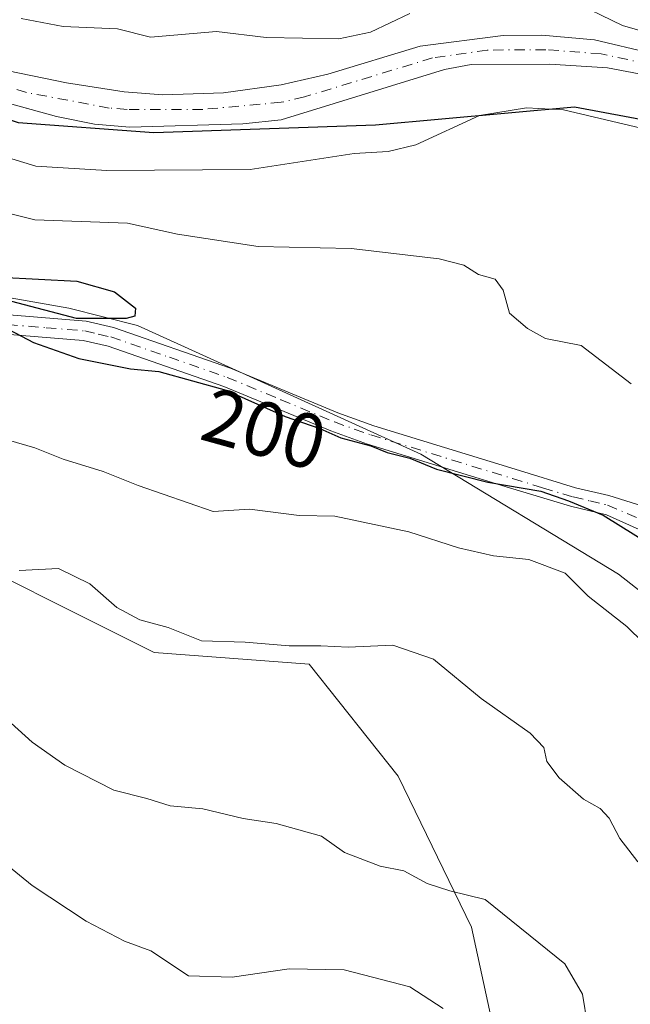
# Model space of a CAD drawing. Units: metres. Extents: x 593048 to 596462, y 4784592 to 4786952.
# Drawn here: x 593963 to 594042, y 4786303 to 4786430 of the extents above; entities that cross this region are included whole.
import ezdxf
from ezdxf.enums import TextEntityAlignment as Align

# ---------------------------------------------------------------- set-up
doc = ezdxf.new("R2010")
doc.units = ezdxf.units.M
doc.header["$MEASUREMENT"] = 0
doc.linetypes.add('DGN Style 4', pattern=[2.638475, 1.318413, -0.659207, 0.001648, -0.659207])
for name, color, linetype, lineweight in [('Arbolado forestal CxS', 92, 'Continuous', 0), ('Camino Cxs', 7, 'Continuous', 0), ('Camino eje', 30, 'DGN Style 4', 13), ('Comarca', 135, 'Continuous', 13), ('Comarca CxS', 21, 'Continuous', 0), ('Comunidad autónoma', 142, 'Continuous', 30), ('Comunidad Autónoma CxS', 142, 'Continuous', 0), ('Corriente natural Cxs', 4, 'Continuous', 13), ('Corriente natural eje', 4, 'DGN Style 4', 0), ('Curva de nivel maestra', 30, 'Continuous', 30), ('Curva de nivel normal', 30, 'Continuous', 0), ('Municipio', 91, 'Continuous', 13), ('Municipio CxS', 4, 'Continuous', 0), ('Provincia', 7, 'Continuous', 0), ('Provincia CxS', 1, 'Continuous', 0), ('Rótulo de curva de nivel directora', 7, 'Continuous', 0), ('Suelo desnudo CxS', 253, 'Continuous', 0)]:
    doc.layers.add(name, color=color, linetype=linetype, lineweight=lineweight)
doc.styles.add('Style-Arial', font='txt')

# ---------------------------------------------------------------- blocks, each defined once
blk = doc.blocks.new('*U10')
at = {"layer": 'Suelo desnudo CxS', "color": 253, "linetype": 'Continuous', "lineweight": 0}
for points in [[(594043.9701, 4786423.0401, 191.0683), (594039.0001, 4786423.9701, 189.9503), (594031.5301, 4786424.4401, 189.148), (594021.3601, 4786424.4101, 189.1439), (594017.9201, 4786423.7501, 188.9775), (593996.8002, 4786417.2601, 187.9511), (593991.8302, 4786416.7401, 188.6273), (593977.2302, 4786416.3201, 188.6548), (593972.6601, 4786416.6901, 188.5199), (593967.7601, 4786417.6901, 188.4354), (593950.8478, 4786422.349, 188.1524)], [(593959.9901, 4786423.8901, 188.8629), (593969.0601, 4786422.0501, 188.9975), (593976.5001, 4786420.8701, 188.9452), (593981.4901, 4786420.4701, 188.9565), (593989.3501, 4786420.7301, 188.9873), (593996.7901, 4786421.7701, 188.5419), (594002.8101, 4786423.1801, 189.2195), (594014.7701, 4786426.7801, 189.8797), (594025.5001, 4786428.1601, 189.2542), (594030.5001, 4786428.2201, 189.1425), (594037.2802, 4786427.6101, 189.9707), (594044.5801, 4786425.8701, 191.266)]]:
    blk.add_polyline3d(points, dxfattribs=at)
blk = doc.blocks.new('*U16')
at = {"layer": 'Arbolado forestal CxS', "color": 92, "linetype": 'Continuous', "lineweight": 0}
blk.add_polyline3d([(594044.5801, 4786425.8701, 191.266), (594037.2802, 4786427.6101, 189.9707), (594030.5001, 4786428.2201, 189.1425), (594025.5001, 4786428.1601, 189.2542), (594014.7701, 4786426.7801, 189.8797), (594002.8101, 4786423.1801, 189.2195), (593996.7901, 4786421.7701, 188.5419), (593989.3501, 4786420.7301, 188.9873), (593981.4901, 4786420.4701, 188.9565), (593976.5001, 4786420.8701, 188.9452), (593969.0601, 4786422.0501, 188.9975), (593959.9901, 4786423.8901, 188.8629)], dxfattribs=at)

msp = doc.modelspace()

# ---------------------------------------------------------------- linework, layer by layer
at = {"layer": 'Arbolado forestal CxS', "color": 92, "linetype": 'Continuous', "lineweight": 0}
for points in [[(594125.8527, 4786236.3801, 245.8827), (594109.2041, 4786263.0175, 237.3201), (594098.8587, 4786288.2345, 226.4159), (594091.446, 4786306.3029, 217.4024), (594080.3472, 4786319.6215, 212.3746), (594060.3693, 4786342.9291, 201.8844), (594045.1783, 4786354.7443, 202.6183), (594040.3909, 4786358.4677, 202.4395), (594014.8636, 4786374.0061, 200.1113), (593978.2369, 4786390.6543, 199.0647), (593969.3579, 4786392.8745, 198.9757), (593950.4897, 4786396.2043, 200.4652), (593914.9729, 4786416.1821, 204.1308), (593875.0167, 4786441.7097, 200.9612), (593858.4017, 4786452.7863, 203.3041), (593764.2413, 4786403.2551, 195.9299), (593737.1487, 4786365.9203, 191.9691), (593735.0207, 4786358.2061, 192.329), (593732.9498, 4786350.6993, 193.4059), (593721.8507, 4786308.5237, 203.2572), (593721.8505, 4786281.8861, 206.0753), (593717.5271, 4786243.1549, 207.0779), (593693.9387, 4786260.0039, 207.8688)], [(594045.1783, 4786354.7443, 202.6183), (594040.3909, 4786358.4677, 202.4395), (594014.8636, 4786374.0061, 200.1113), (593978.2369, 4786390.6543, 199.0647), (593969.3579, 4786392.8745, 198.9757), (593950.4897, 4786396.2043, 200.4652), (593914.9729, 4786416.1821, 204.1308), (593875.0167, 4786441.7097, 200.9612), (593858.4017, 4786452.7863, 203.3041), (593764.2413, 4786403.2551, 195.9299), (593737.1487, 4786365.9203, 191.9691)], [(594045.1783, 4786354.7443, 202.6183), (594040.3909, 4786358.4677, 202.4395), (594014.8636, 4786374.0061, 200.1113), (593978.2369, 4786390.6543, 199.0647), (593969.3579, 4786392.8745, 198.9757), (593950.4897, 4786396.2043, 200.4652), (593914.9729, 4786416.1821, 204.1308), (593875.0167, 4786441.7097, 200.9612), (593858.4017, 4786452.7863, 203.3041), (593764.2413, 4786403.2551, 195.9299), (593737.1487, 4786365.9203, 191.9691)], [(593764.2413, 4786403.2551, 195.9299), (593858.4017, 4786452.7863, 203.3041), (593875.0167, 4786441.7097, 200.9612), (593914.9729, 4786416.1821, 204.1308), (593950.4897, 4786396.2043, 200.4652), (593969.3579, 4786392.8745, 198.9757), (593978.2369, 4786390.6543, 199.0647), (594014.8636, 4786374.0061, 200.1113), (594040.3909, 4786358.4677, 202.4395), (594045.1783, 4786354.7443, 202.6183), (594046.0081, 4786345.2841, 205.2528), (594047.1375, 4786311.4001, 209.7599), (594052.7845, 4786271.8687, 218.2171)], [(594044.5801, 4786425.8701, 191.266), (594037.2802, 4786427.6101, 189.9707), (594030.5001, 4786428.2201, 189.1425), (594025.5001, 4786428.1601, 189.2542), (594014.7701, 4786426.7801, 189.8797), (594002.8101, 4786423.1801, 189.2195), (593996.7901, 4786421.7701, 188.5419), (593989.3501, 4786420.7301, 188.9873), (593981.4901, 4786420.4701, 188.9565), (593976.5001, 4786420.8701, 188.9452), (593969.0601, 4786422.0501, 188.9975), (593959.9901, 4786423.8901, 188.8629)], [(593950.8478, 4786422.349, 188.1524), (593967.7601, 4786417.6901, 188.4354), (593972.6601, 4786416.6901, 188.5199), (593977.2302, 4786416.3201, 188.6548), (593991.8302, 4786416.7401, 188.6273), (593996.8002, 4786417.2601, 187.9511), (594017.9201, 4786423.7501, 188.9775), (594021.3601, 4786424.4101, 189.1439), (594031.5301, 4786424.4401, 189.148), (594039.0001, 4786423.9701, 189.9503), (594043.9701, 4786423.0401, 191.0683)], [(593950.8478, 4786422.349, 188.1524), (593967.7601, 4786417.6901, 188.4354), (593972.6601, 4786416.6901, 188.5199), (593977.2302, 4786416.3201, 188.6548), (593991.8302, 4786416.7401, 188.6273), (593996.8002, 4786417.2601, 187.9511), (594017.9201, 4786423.7501, 188.9775), (594021.3601, 4786424.4101, 189.1439), (594031.5301, 4786424.4401, 189.148), (594039.0001, 4786423.9701, 189.9503), (594043.9701, 4786423.0401, 191.0683)], [(594025.4179, 4786294.3087, 219.3237), (594021.4147, 4786312.8237, 215.97), (594011.9069, 4786332.3399, 212.2581), (594000.3973, 4786346.8517, 210.1002), (593980.3809, 4786348.3531, 210.5702), (593949.3551, 4786363.8657, 209.4674), (593902.5021, 4786389.6387, 213.5695), (593899.1761, 4786393.8517, 212.8431), (593876.5865, 4786410.7937, 210.4159), (593833.6665, 4786414.1821, 212.6886)], [(593902.5021, 4786389.6387, 213.5695), (593949.3551, 4786363.8657, 209.4674), (593980.3809, 4786348.3531, 210.5702), (594000.3973, 4786346.8517, 210.1002), (594011.9069, 4786332.3399, 212.2581), (594021.4147, 4786312.8237, 215.97), (594025.4179, 4786294.3087, 219.3237), (594032.4237, 4786282.2989, 220.7512), (594048.9373, 4786260.7811, 221.7076), (594058.9701, 4786257.8483, 221.8618)], [(593902.5021, 4786389.6387, 213.5695), (593949.3551, 4786363.8657, 209.4674), (593980.3809, 4786348.3531, 210.5702), (594000.3973, 4786346.8517, 210.1002), (594011.9069, 4786332.3399, 212.2581), (594021.4147, 4786312.8237, 215.97), (594025.4179, 4786294.3087, 219.3237), (594032.4237, 4786282.2989, 220.7512), (594048.9373, 4786260.7811, 221.7076), (594058.9701, 4786257.8483, 221.8618)]]:
    msp.add_polyline3d(points, dxfattribs=at)
msp.add_polyline3d([(594058.9701, 4786257.8483, 221.8618), (594069.7267, 4786233.4667, 228.2881), (594095.7045, 4786187.1587, 241.3646), (594112.6463, 4786122.7789, 256.4884), (594102.2851, 4786106.0861, 266.3665), (594090.0567, 4786121.6495, 265.6794), (594062.9495, 4786163.4397, 259.5791), (594035.8421, 4786199.5829, 252.5527), (594004.2169, 4786232.3375, 243.0355), (593972.5915, 4786268.4805, 235.3635), (593948.8727, 4786301.2351, 229.3571), (593931.9307, 4786335.1193, 223.3187), (593916.1181, 4786372.3917, 215.7005), (593902.5021, 4786389.6387, 213.5695), (593949.3551, 4786363.8657, 209.4674), (593980.3809, 4786348.3531, 210.5702), (594000.3973, 4786346.8517, 210.1002), (594011.9069, 4786332.3399, 212.2581), (594021.4147, 4786312.8237, 215.97), (594025.4179, 4786294.3087, 219.3237), (594032.4237, 4786282.2989, 220.7512), (594048.9373, 4786260.7811, 221.7076)], close=True, dxfattribs=at)
at = {"layer": 'Camino Cxs', "color": 7, "linetype": 'Continuous', "lineweight": 0}
for points in [[(594123.4473, 4786323.5603, 201.5541), (594119.6373, 4786323.7191, 201.5982), (594114.0811, 4786324.8303, 205.7057), (594107.2547, 4786327.6879, 205.5135), (594099.6347, 4786330.2279, 213.4519), (594071.0597, 4786346.1029, 214.0988), (594050.2635, 4786361.0255, 217.287), (594038.8301, 4786366.1601, 212.32), (594034.2101, 4786367.2601, 213.0832), (594026.3301, 4786369.6601, 217.9404), (594007.9701, 4786375.3201, 205.5185), (594003.2201, 4786377.0101, 203.8856), (593989.3701, 4786382.7701, 203.544), (593974.4201, 4786387.9701, 205.1961), (593971.2001, 4786388.7101, 206.3262), (593961.1801, 4786389.5301, 207.0101), (593950.9101, 4786392.3501, 204.2523), (593943.8401, 4786395.0801, 203.7794), (593920.4301, 4786406.3801, 208.6434), (593902.4501, 4786414.8601, 208.6878), (593900.5501, 4786415.8401, 208.6008)], [(593961.6201, 4786392.0101, 203.8762), (593971.5901, 4786391.1901, 204.7486), (593975.1101, 4786390.3701, 206.3027), (593990.2601, 4786385.1101, 203.67), (594004.1201, 4786379.3401, 205.9533), (594008.7601, 4786377.6901, 204.0121), (594027.0601, 4786372.0501, 217.488), (594034.8601, 4786369.6701, 212.82), (594039.1501, 4786368.6601, 211.7287), (594049.3109, 4786365.4705, 215.1418), (594056.9309, 4786361.1841, 216.27), (594073.2823, 4786349.1191, 214.0436), (594088.6809, 4786340.5467, 211.8512), (594102.1747, 4786333.5617, 208.4583), (594112.9697, 4786329.5929, 207.2735), (594122.3361, 4786327.5291, 198.5881)], [(593961.6201, 4786392.0101, 203.8762), (593971.5901, 4786391.1901, 204.7486), (593975.1101, 4786390.3701, 206.3027), (593990.2601, 4786385.1101, 203.67), (594004.1201, 4786379.3401, 205.9533), (594008.7601, 4786377.6901, 204.0121), (594027.0601, 4786372.0501, 217.488), (594034.8601, 4786369.6701, 212.82), (594039.1501, 4786368.6601, 211.7287), (594049.3109, 4786365.4705, 215.1418), (594056.9309, 4786361.1841, 216.27), (594073.2823, 4786349.1191, 214.0436), (594088.6809, 4786340.5467, 211.8512), (594102.1747, 4786333.5617, 208.4583), (594112.9697, 4786329.5929, 207.2735), (594122.3361, 4786327.5291, 198.5881)], [(594123.4473, 4786323.5603, 201.5541), (594119.6373, 4786323.7191, 201.5982), (594114.0811, 4786324.8303, 205.7057), (594107.2547, 4786327.6879, 205.5135), (594099.6347, 4786330.2279, 213.4519), (594071.0597, 4786346.1029, 214.0988), (594050.2635, 4786361.0255, 217.287), (594038.8301, 4786366.1601, 212.32), (594034.2101, 4786367.2601, 213.0832), (594026.3301, 4786369.6601, 217.9404), (594007.9701, 4786375.3201, 205.5185), (594003.2201, 4786377.0101, 203.8856), (593989.3701, 4786382.7701, 203.544), (593974.4201, 4786387.9701, 205.1961), (593971.2001, 4786388.7101, 206.3262), (593961.1801, 4786389.5301, 207.0101)]]:
    msp.add_polyline3d(points, dxfattribs=at)
at = {"layer": 'Camino eje', "color": 30, "linetype": 'DGN Style 4', "lineweight": 13}
msp.add_polyline3d([(593961.4001, 4786390.7701, 205.4856), (593966.4101, 4786390.3601, 205.6068), (593971.3951, 4786389.9501, 205.4747), (593973.1551, 4786389.5401, 205.5065), (593974.7651, 4786389.1701, 205.6088), (593982.3401, 4786386.5401, 204.4557), (593989.8151, 4786383.9401, 203.5947), (593996.7451, 4786381.0551, 208.4443), (594003.6701, 4786378.1751, 204.5072), (594008.3651, 4786376.5051, 204.6357), (594026.6951, 4786370.8551, 217.6841), (594030.5951, 4786369.6651, 215.2472), (594034.5351, 4786368.4651, 212.9616), (594036.6801, 4786367.9601, 212.4459), (594038.9901, 4786367.4101, 211.5314), (594051.8509, 4786361.9779, 217.4689), (594072.0121, 4786347.6903, 214.5326), (594090.9035, 4786337.2129, 213.3585), (594104.2385, 4786330.2279, 209.1093), (594113.4461, 4786327.2115, 206.443), (594124.3999, 4786325.1479, 202.0716)], dxfattribs=at)
at = {"layer": 'Comarca', "color": 135, "linetype": 'Continuous', "lineweight": 13, "flags": 128}
msp.add_lwpolyline([(593851.33, 4786475.9001), (593886.797, 4786458.4311), (593921.041, 4786437.8381), (593948.149, 4786421.9321), (593962.81, 4786416.9061), (593980.314, 4786415.6061), (594009.01, 4786416.5961), (594034.704, 4786418.9431), (594045.119, 4786416.9871), (594053.178, 4786411.7151), (594062.073, 4786402.9251), (594074.128, 4786376.4901), (594081.472, 4786368.1231), (594090.865, 4786361.7801), (594107.767, 4786355.3531), (594121.98, 4786353.7401)], dxfattribs=at)
at = {"layer": 'Comarca CxS', "color": 21, "linetype": 'Continuous', "lineweight": 0, "flags": 128}
msp.add_lwpolyline([(593851.33, 4786475.9001), (593886.797, 4786458.4311), (593921.041, 4786437.838), (593948.149, 4786421.9321), (593962.81, 4786416.906), (593980.314, 4786415.6061), (594009.01, 4786416.5961), (594034.704, 4786418.9431), (594045.119, 4786416.9871), (594053.178, 4786411.715), (594062.073, 4786402.9251), (594074.128, 4786376.4901), (594081.472, 4786368.123), (594090.865, 4786361.7801), (594107.767, 4786355.3531), (594121.98, 4786353.7401)], dxfattribs=at)
at = {"layer": 'Comunidad autónoma', "color": 142, "linetype": 'Continuous', "lineweight": 30, "flags": 128}
msp.add_lwpolyline([(593851.33, 4786475.9001), (593886.797, 4786458.4311), (593921.041, 4786437.8381), (593948.149, 4786421.9321), (593962.81, 4786416.9061), (593980.314, 4786415.6061), (594009.01, 4786416.5961), (594034.704, 4786418.9431), (594045.119, 4786416.9871), (594053.178, 4786411.7151), (594062.073, 4786402.9251), (594074.128, 4786376.4901), (594081.472, 4786368.1231), (594090.865, 4786361.7801), (594107.767, 4786355.3531), (594121.98, 4786353.7401)], dxfattribs=at)
at = {"layer": 'Comunidad Autónoma CxS', "color": 142, "linetype": 'Continuous', "lineweight": 0, "flags": 128}
msp.add_lwpolyline([(593851.33, 4786475.9001), (593886.797, 4786458.4311), (593921.041, 4786437.838), (593948.149, 4786421.9321), (593962.81, 4786416.906), (593980.314, 4786415.6061), (594009.01, 4786416.5961), (594034.704, 4786418.9431), (594045.119, 4786416.9871), (594053.178, 4786411.715), (594062.073, 4786402.9251), (594074.128, 4786376.4901), (594081.472, 4786368.123), (594090.865, 4786361.7801), (594107.767, 4786355.3531), (594121.98, 4786353.7401)], dxfattribs=at)
at = {"layer": 'Corriente natural Cxs', "color": 4, "linetype": 'Continuous', "lineweight": 13}
for points in [[(593959.9901, 4786423.8901, 188.8629), (593969.0601, 4786422.0501, 188.9975), (593976.5001, 4786420.8701, 188.9452), (593981.4901, 4786420.4701, 188.9565), (593989.3501, 4786420.7301, 188.9873), (593996.7901, 4786421.7701, 188.5419), (594002.8101, 4786423.1801, 189.2195), (594014.7701, 4786426.7801, 189.8797), (594025.5001, 4786428.1601, 189.2542), (594030.5001, 4786428.2201, 189.1425), (594037.2801, 4786427.6101, 189.9706), (594044.5801, 4786425.8701, 191.266)], [(593959.9901, 4786423.8901, 188.8629), (593969.0601, 4786422.0501, 188.9975), (593976.5001, 4786420.8701, 188.9452), (593981.4901, 4786420.4701, 188.9565), (593989.3501, 4786420.7301, 188.9873), (593996.7901, 4786421.7701, 188.5419), (594002.8101, 4786423.1801, 189.2195), (594014.7701, 4786426.7801, 189.8797), (594025.5001, 4786428.1601, 189.2542), (594030.5001, 4786428.2201, 189.1425), (594037.2801, 4786427.6101, 189.9706), (594044.5801, 4786425.8701, 191.266), (594049.5701, 4786424.0701, 191.8931), (594054.0201, 4786421.8801, 191.7488), (594060.2601, 4786418.1601, 190.8549), (594064.4301, 4786415.2701, 190.6859), (594066.1901, 4786413.5101, 190.2753), (594067.5901, 4786411.4001, 189.7562), (594068.7301, 4786408.5601, 189.5303), (594068.9412, 4786407.5697, 189.3308), (594077.6108, 4786390.3758, 189.4629), (594082.0948, 4786384.0078, 189.7646), (594085.337, 4786380.902, 190.1699)], [(594043.9701, 4786423.0401, 191.0683), (594039.0001, 4786423.9701, 189.9503), (594031.5301, 4786424.4401, 189.148), (594021.3601, 4786424.4101, 189.1439), (594017.9201, 4786423.7501, 188.9775), (593996.8001, 4786417.2601, 187.9511), (593991.8301, 4786416.7401, 188.6274), (593977.2301, 4786416.3201, 188.6548), (593972.6601, 4786416.6901, 188.5199), (593967.7601, 4786417.6901, 188.4354), (593945.5801, 4786423.8001, 188.193)], [(594080.7538, 4786379.9221, 189.7891), (594077.6932, 4786384.4903, 189.6233), (594071.2398, 4786391.074, 190.0523), (594067.9892, 4786396.6636, 190.1284), (594065.4201, 4786402.9901, 189.5242), (594061.9901, 4786409.8801, 189.1646), (594058.7001, 4786413.6301, 189.3403), (594054.4401, 4786417.3701, 191.1517), (594048.1601, 4786421.5001, 191.6548), (594043.9701, 4786423.0401, 191.0683), (594039.0001, 4786423.9701, 189.9503), (594031.5301, 4786424.4401, 189.148), (594021.3601, 4786424.4101, 189.1439), (594017.9201, 4786423.7501, 188.9775), (593996.8001, 4786417.2601, 187.9511), (593991.8301, 4786416.7401, 188.6274), (593977.2301, 4786416.3201, 188.6548), (593972.6601, 4786416.6901, 188.5199), (593967.7601, 4786417.6901, 188.4354), (593945.5801, 4786423.8001, 188.193)]]:
    msp.add_polyline3d(points, dxfattribs=at)
at = {"layer": 'Corriente natural eje', "color": 4, "linetype": 'DGN Style 4', "lineweight": 0}
msp.add_polyline3d([(594082.7563, 4786380.3547, 189.7849), (594082.4982, 4786380.8486, 189.7397), (594076.1999, 4786388.8138, 189.6051), (594071.546, 4786396.3764, 189.498), (594064.7901, 4786410.6401, 189.315), (594063.2101, 4786412.5701, 189.2466), (594057.5101, 4786417.6301, 190.1251), (594048.8601, 4786422.7801, 191.8679), (594044.2801, 4786424.4601, 191.1854), (594038.1401, 4786425.7901, 189.9453), (594031.0101, 4786426.3301, 189.0279), (594023.4301, 4786426.2801, 189.1173), (594016.3501, 4786425.2601, 189.268), (593999.8001, 4786420.2201, 188.3091), (593996.7901, 4786419.5201, 188.2056), (593986.6601, 4786418.6001, 188.8415), (593976.8701, 4786418.6001, 188.6716), (593974.5801, 4786418.7801, 188.6572), (593963.8701, 4786420.7901, 188.6901), (593946.4001, 4786425.8601, 188.3791)], dxfattribs=at)
at = {"layer": 'Curva de nivel maestra', "color": 30, "linetype": 'Continuous', "lineweight": 30, "elevation": 200, "flags": 128}
for points in [[(593960.44, 4786396.9001), (593970.38, 4786396.3901), (593975.23, 4786395.0201), (593977.97, 4786392.8801), (593977.88, 4786391.8601), (593976.76, 4786391.5601), (593970.33, 4786391.5701), (593961.98, 4786393.7701)], [(593956.63, 4786392.7001), (593964.77, 4786388.4701), (593970.66, 4786386.3801), (593977.3, 4786385.0601), (593980.98, 4786384.7001), (593989.67, 4786382.2901), (593997.29, 4786378.8701), (594001.79, 4786377.3201), (594004.51, 4786376.1001), (594008.38, 4786375.1001), (594010.49, 4786374.2101), (594013.44, 4786373.4801), (594016.88, 4786372.0501), (594023.52, 4786370.3801), (594030.38, 4786369.2201), (594033.92, 4786367.9701), (594038.4, 4786366.1201), (594046.52, 4786361.0701)]]:
    msp.add_lwpolyline(points, dxfattribs=at)
at = {"layer": 'Curva de nivel normal', "color": 30, "linetype": 'Continuous', "lineweight": 0, "flags": 128}
for points, elevation in [([(594052.8102, 4786426.0373), (594040.904, 4786429.4769), (594033.975, 4786432.875)], 190), ([(594013.44, 4786431.01), (594008.35, 4786428.58), (594004.25, 4786427.75), (593994.86, 4786427.9), (593988.42, 4786428.68), (593979.89, 4786427.94), (593975.63, 4786429.04), (593968.62, 4786429.31), (593963.2, 4786430.38)], 190), ([(593955.19, 4786414.28), (593965.1, 4786411.26), (593974.25, 4786410.72), (593992.79, 4786410.81), (594006.25, 4786412.9), (594010.61, 4786413.14), (594014.21, 4786414.01), (594022.42, 4786417.83), (594028.52, 4786418.8), (594033.28, 4786418.55), (594045.69, 4786415.63)], 190), ([(594042.05, 4786383.1), (594035.57, 4786388.05), (594030.98, 4786388.96), (594028.62, 4786390.25), (594026.31, 4786392.23), (594025.48, 4786395.2), (594024.45, 4786396.64), (594022.32, 4786397.26), (594020.42, 4786398.45), (594017.22, 4786399.27), (594005.83, 4786400.59), (593993.84, 4786400.89), (593983.4, 4786402.45), (593976.91, 4786403.87), (593964.94, 4786404.32), (593955.1, 4786406.79)], 195), ([(593961.56, 4786375.8), (593964.93, 4786374.83), (593968.63, 4786373.35), (593973.78, 4786371.78), (593978.3, 4786369.95), (593988.02, 4786366.59), (593992.7, 4786366.88), (593999.13, 4786366.06), (594003.74, 4786366), (594013.3, 4786363.94), (594019.7, 4786361.88), (594024.24, 4786360.85), (594028.81, 4786360.37), (594033.5, 4786358.6), (594036.48, 4786355.63), (594041.48, 4786351.72), (594045.74, 4786347.54)], 205), ([(593962.93, 4786358.96), (593968.02, 4786359.2), (593972.08, 4786357.22), (593975.55, 4786354.15), (593978.54, 4786352.56), (593982.19, 4786351.6), (593986.49, 4786349.84), (593992.16, 4786349.7), (593997.83, 4786349.2), (594001.93, 4786349.22), (594005.47, 4786349.05), (594011.25, 4786349.3), (594016.48, 4786347.5), (594022.64, 4786342.39), (594028.98, 4786337.9), (594030.75, 4786336.05), (594031.15, 4786334.24), (594032.74, 4786332.12), (594035.86, 4786329.39), (594038.02, 4786328.19), (594039.18, 4786326.9), (594040.59, 4786324.31), (594042.89, 4786321.27)], 210), ([(593960.99, 4786340.04), (593964.6, 4786336.76), (593968.83, 4786333.76), (593975.18, 4786330.53), (593979.42, 4786329.48), (593982.45, 4786328.53), (593986.66, 4786328.11), (593991.9, 4786326.87), (593996.13, 4786326.24), (594002.02, 4786324.58), (594004.96, 4786322.48), (594009.58, 4786320.69), (594012.66, 4786320.1), (594015.67, 4786318.46), (594018.61, 4786317.52), (594023.16, 4786316.41), (594033.45, 4786308.06), (594035.74, 4786304.17), (594036.38, 4786300.18)], 215), ([(593959.19, 4786322.6), (593964.59, 4786318.23), (593971.59, 4786313.58), (593976.53, 4786311), (593979.95, 4786309.77), (593984.82, 4786306.52), (593990.48, 4786306.37), (593997.83, 4786307.42), (594004.94, 4786307.31), (594013.43, 4786305.08), (594017.72, 4786302.28)], 220)]:
    msp.add_lwpolyline(points, dxfattribs=dict(at, elevation=elevation))
at = {"layer": 'Municipio', "color": 91, "linetype": 'Continuous', "lineweight": 13, "flags": 128}
msp.add_lwpolyline([(593851.33, 4786475.9001), (593886.797, 4786458.4311), (593921.041, 4786437.8381), (593948.149, 4786421.9321), (593962.81, 4786416.9061), (593980.314, 4786415.6061), (594009.01, 4786416.5961), (594034.704, 4786418.9431), (594045.119, 4786416.9871), (594053.178, 4786411.7151), (594062.073, 4786402.9251), (594074.128, 4786376.4901), (594081.472, 4786368.1231), (594090.865, 4786361.7801), (594107.767, 4786355.3531), (594121.98, 4786353.7401)], dxfattribs=at)
at = {"layer": 'Municipio CxS', "color": 4, "linetype": 'Continuous', "lineweight": 0, "flags": 128}
msp.add_lwpolyline([(593851.33, 4786475.9001), (593886.797, 4786458.4311), (593921.041, 4786437.838), (593948.149, 4786421.9321), (593962.81, 4786416.906), (593980.314, 4786415.6061), (594009.01, 4786416.5961), (594034.704, 4786418.9431), (594045.119, 4786416.9871), (594053.178, 4786411.715), (594062.073, 4786402.9251), (594074.128, 4786376.4901), (594081.472, 4786368.123), (594090.865, 4786361.7801), (594107.767, 4786355.3531), (594121.98, 4786353.7401)], dxfattribs=at)
at = {"layer": 'Provincia', "color": 7, "linetype": 'Continuous', "lineweight": 0, "flags": 128}
msp.add_lwpolyline([(593851.33, 4786475.9001), (593886.797, 4786458.4311), (593921.041, 4786437.8381), (593948.149, 4786421.9321), (593962.81, 4786416.9061), (593980.314, 4786415.6061), (594009.01, 4786416.5961), (594034.704, 4786418.9431), (594045.119, 4786416.9871), (594053.178, 4786411.7151), (594062.073, 4786402.9251), (594074.128, 4786376.4901), (594081.472, 4786368.1231), (594090.865, 4786361.7801), (594107.767, 4786355.3531), (594121.98, 4786353.7401)], dxfattribs=at)
at = {"layer": 'Provincia CxS', "color": 1, "linetype": 'Continuous', "lineweight": 0, "flags": 128}
msp.add_lwpolyline([(593851.33, 4786475.9001), (593886.797, 4786458.4311), (593921.041, 4786437.838), (593948.149, 4786421.9321), (593962.81, 4786416.906), (593980.314, 4786415.6061), (594009.01, 4786416.5961), (594034.704, 4786418.9431), (594045.119, 4786416.9871), (594053.178, 4786411.715), (594062.073, 4786402.9251), (594074.128, 4786376.4901), (594081.472, 4786368.123), (594090.865, 4786361.7801), (594107.767, 4786355.3531), (594121.98, 4786353.7401)], dxfattribs=at)
at = {"layer": 'Suelo desnudo CxS', "color": 253, "linetype": 'Continuous', "lineweight": 0}
for points in [[(594044.5801, 4786425.8701, 191.266), (594037.2802, 4786427.6101, 189.9707), (594030.5001, 4786428.2201, 189.1425), (594025.5001, 4786428.1601, 189.2542), (594014.7701, 4786426.7801, 189.8797), (594002.8101, 4786423.1801, 189.2195), (593996.7901, 4786421.7701, 188.5419), (593989.3501, 4786420.7301, 188.9873), (593981.4901, 4786420.4701, 188.9565), (593976.5001, 4786420.8701, 188.9452), (593969.0601, 4786422.0501, 188.9975), (593959.9901, 4786423.8901, 188.8629)], [(593950.8478, 4786422.349, 188.1524), (593967.7601, 4786417.6901, 188.4354), (593972.6601, 4786416.6901, 188.5199), (593977.2302, 4786416.3201, 188.6548), (593991.8302, 4786416.7401, 188.6273), (593996.8002, 4786417.2601, 187.9511), (594017.9201, 4786423.7501, 188.9775), (594021.3601, 4786424.4101, 189.1439), (594031.5301, 4786424.4401, 189.148), (594039.0001, 4786423.9701, 189.9503), (594043.9701, 4786423.0401, 191.0683)]]:
    msp.add_polyline3d(points, dxfattribs=at)

# ---------------------------------------------------------------- block references
at = {"layer": 'Arbolado forestal CxS', "color": 92, "linetype": 'Continuous', "lineweight": 0}
msp.add_blockref('*U16', (0, 0), dxfattribs=at)
at = {"layer": 'Suelo desnudo CxS', "color": 253, "linetype": 'Continuous', "lineweight": 0}
msp.add_blockref('*U10', (0, 0), dxfattribs=at)

# ---------------------------------------------------------------- texts
at = {"layer": 'Rótulo de curva de nivel directora', "color": 7, "linetype": 'Continuous', "lineweight": 0, "style": 'Style-Arial'}
msp.add_text('200', height=7, rotation=344.499701, dxfattribs=at).set_placement((593994.6046, 4786377.2545), align=Align.MIDDLE_CENTER)

doc.saveas('drawing.dxf')
